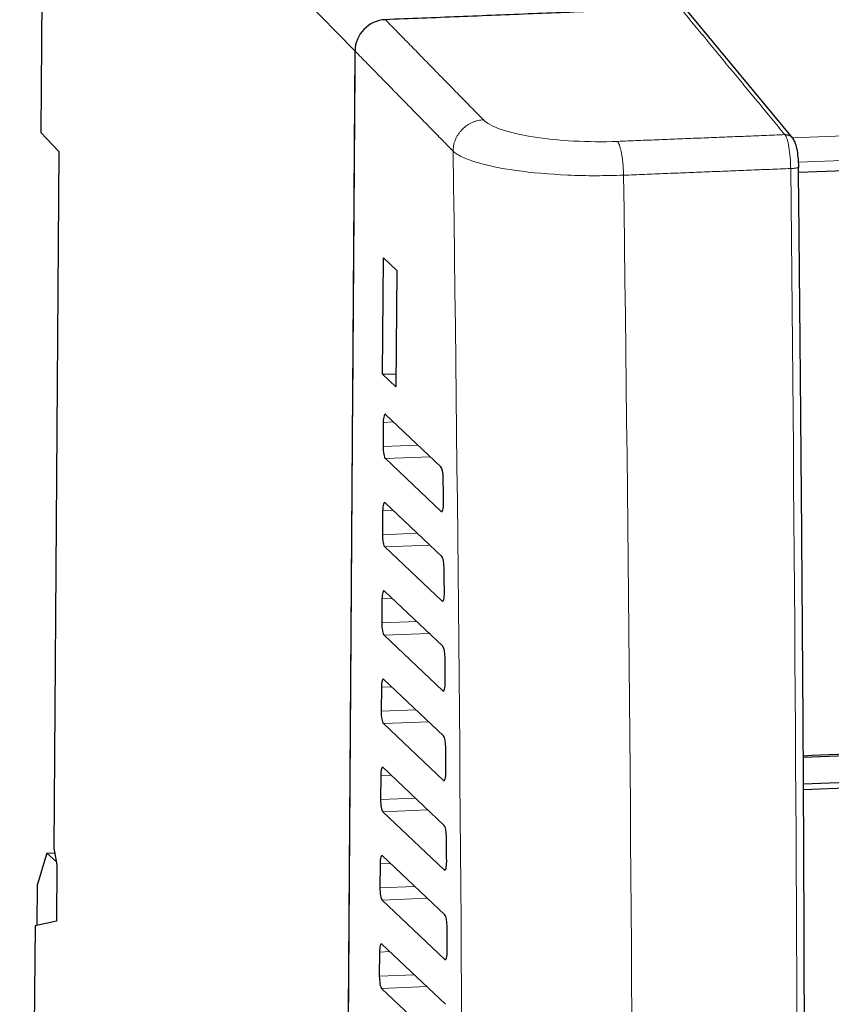
# Model space of a CAD drawing. Units: millimetres. Extents: x 1 to 421, y 0 to 297.
# Drawn here: x 337 to 357, y 169 to 193 of the extents above; entities that cross this region are included whole.
import ezdxf

# ---------------------------------------------------------------- set-up
doc = ezdxf.new("R2010")
doc.units = ezdxf.units.MM
doc.layers.add('1', color=7, linetype='CONTINUOUS', true_color=0xffffff)

msp = doc.modelspace()

# ---------------------------------------------------------------- linework, layer by layer
at = {"layer": '1', "color": 251, "linetype": 'Continuous'}
for p, q in [((337.753, 199.827), (337.684, 190.102)), ((345.326, 192.083), (344.797, 117.72)), ((337.684, 190.102), (338.126, 189.64)), ((338.126, 189.64), (338.005, 172.697)), ((338.005, 172.697), (338.08, 172.291)), ((338.08, 172.291), (338.071, 170.919)), ((337.546, 170.808), (337.173, 118.339)), ((338.071, 170.919), (337.546, 170.808))]:
    msp.add_line(p, q, dxfattribs=at)
at = {"layer": '1', "color": 251, "linetype": 'Continuous', "lineweight": 5}
msp.add_line((345.326, 192.083), (337.753, 199.827), dxfattribs=at)
at = {"layer": '1', "color": 155, "linetype": 'Continuous'}
for p, q in [((355.972, 189.963), (353.424, 193.047)), ((383.277, 190.209), (356.112, 189.125)), ((345.999, 184.22), (346.02, 187.05)), ((346.02, 187.05), (346.342, 186.745)), ((346.342, 186.745), (346.322, 183.915)), ((345.999, 184.22), (346.324, 184.233)), ((346.322, 183.915), (345.999, 184.22)), ((347.418, 181.97), (346.072, 183.243)), ((346.014, 183.052), (346.01, 182.467)), ((346.065, 182.169), (347.421, 180.887)), ((347.44, 179.788), (346.057, 181.096)), ((345.999, 180.905), (345.994, 180.32)), ((346.049, 180.022), (347.443, 178.705)), ((347.461, 177.606), (346.042, 178.949)), ((345.983, 178.758), (345.979, 178.173)), ((346.034, 177.875), (347.463, 176.524)), ((347.48, 175.427), (346.026, 176.802)), ((345.968, 176.611), (345.964, 176.026)), ((346.019, 175.728), (347.482, 174.345)), ((347.497, 173.25), (346.011, 174.655)), ((345.953, 174.464), (345.949, 173.879)), ((346.003, 173.581), (347.498, 172.168)), ((347.513, 171.074), (345.996, 172.508)), ((345.937, 172.317), (345.933, 171.732)), ((345.988, 171.434), (347.513, 169.993)), ((347.526, 168.899), (345.981, 170.361)), ((345.922, 170.17), (345.918, 169.585)), ((345.973, 169.287), (347.526, 167.819))]:
    msp.add_line(p, q, dxfattribs=at)
at = {"layer": '1', "color": 155, "linetype": 'Continuous', "lineweight": 5}
for p, q in [((346.263, 183.062), (346.014, 183.052)), ((346.857, 182.5), (346.01, 182.467)), ((347.161, 182.213), (346.065, 182.169)), ((346.248, 180.915), (345.999, 180.905)), ((347.446, 180.888), (347.421, 180.887)), ((346.842, 180.353), (345.994, 180.32)), ((347.146, 180.066), (346.049, 180.022)), ((346.233, 178.768), (345.983, 178.758)), ((347.468, 178.706), (347.443, 178.705)), ((346.827, 178.206), (345.979, 178.173)), ((347.131, 177.919), (346.034, 177.875)), ((346.217, 176.621), (345.968, 176.611)), ((347.488, 176.525), (347.463, 176.524)), ((346.811, 176.059), (345.964, 176.026)), ((347.115, 175.772), (346.019, 175.728)), ((346.202, 174.474), (345.953, 174.464)), ((347.506, 174.346), (347.482, 174.345)), ((346.796, 173.912), (345.949, 173.879)), ((347.1, 173.625), (346.003, 173.581)), ((346.187, 172.327), (345.937, 172.317)), ((347.523, 172.169), (347.498, 172.168)), ((346.781, 171.765), (345.933, 171.732)), ((347.085, 171.478), (345.988, 171.434)), ((346.171, 170.18), (345.922, 170.17)), ((347.538, 169.994), (347.513, 169.993)), ((346.766, 169.618), (345.918, 169.585)), ((347.07, 169.331), (345.973, 169.287))]:
    msp.add_line(p, q, dxfattribs=at)
at = {"layer": '1', "color": 4, "linetype": 'Continuous'}
msp.add_line((383.078, 175.188), (356.232, 174.117), dxfattribs=at)
at = {"layer": '1', "color": 252, "linetype": 'Continuous'}
for p, q in [((337.834, 172.576), (337.603, 171.821)), ((337.834, 172.576), (338.027, 172.583)), ((338.067, 172.364), (337.834, 172.576)), ((337.595, 170.818), (337.603, 171.821))]:
    msp.add_line(p, q, dxfattribs=at)
at = {"layer": '1', "color": 251, "linetype": 'Continuous'}
msp.add_ellipse((346.06, 192.112), major_axis=(-0.537, -0.523), ratio=0.95415, start_param=3.956322, end_param=5.526969, dxfattribs=at)
at = {"layer": '1', "color": 155, "linetype": 'Continuous'}
for centre, major_axis, ratio, start_param, end_param in [((346.06, 192.112), (-0.537, -0.523), 0.954298, 3.956497, 5.526989), ((346.071, 182.999), (-0.011, 0.25), 0.222355, 6.057574, 7.628371), ((346.066, 182.413), (-0.011, 0.25), 0.222355, 1.345185, 2.915982), ((347.416, 181.726), (-0.011, 0.25), 0.222355, 4.564594, 6.057574), ((346.055, 180.852), (-0.011, 0.25), 0.222355, 6.057574, 7.628371), ((347.422, 181.131), (-0.011, 0.25), 0.222355, 2.915982, 4.563591), ((346.051, 180.266), (-0.011, 0.25), 0.222355, 1.345185, 2.915982), ((347.439, 179.544), (-0.011, 0.25), 0.222355, 4.560916, 6.057574), ((346.04, 178.705), (-0.011, 0.25), 0.222355, 6.057574, 7.628371), ((347.445, 178.949), (-0.011, 0.25), 0.222355, 2.915982, 4.559913), ((346.036, 178.119), (-0.011, 0.25), 0.222355, 1.345185, 2.915982), ((347.46, 177.363), (-0.011, 0.25), 0.222355, 4.557238, 6.057574), ((346.025, 176.558), (-0.011, 0.25), 0.222355, 6.057574, 7.628371), ((347.465, 176.768), (-0.011, 0.25), 0.222355, 2.915982, 4.556236), ((346.02, 175.972), (-0.011, 0.25), 0.222355, 1.345185, 2.915982), ((347.478, 175.183), (-0.011, 0.25), 0.222355, 4.553562, 6.057574), ((346.009, 174.411), (-0.011, 0.25), 0.222355, 6.057574, 7.628371), ((347.483, 174.589), (-0.011, 0.25), 0.222355, 2.915982, 4.55256), ((346.005, 173.825), (-0.011, 0.25), 0.222355, 1.345185, 2.915982), ((347.496, 173.006), (-0.011, 0.25), 0.222355, 4.549887, 6.057574), ((345.994, 172.264), (-0.011, 0.25), 0.222355, 6.057574, 7.628371), ((347.5, 172.412), (-0.011, 0.25), 0.222355, 2.915982, 4.548885), ((345.99, 171.678), (-0.011, 0.25), 0.222355, 1.345185, 2.915982), ((347.511, 170.83), (-0.011, 0.25), 0.222355, 4.546214, 6.057574), ((345.979, 170.117), (-0.011, 0.25), 0.222355, 6.057574, 7.628371), ((347.515, 170.237), (-0.011, 0.25), 0.222355, 2.915982, 4.545212), ((345.975, 169.531), (-0.011, 0.25), 0.222355, 1.345185, 2.915982)]:
    msp.add_ellipse(centre, major_axis=major_axis, ratio=ratio, start_param=start_param, end_param=end_param, dxfattribs=at)
for points in [[(353.234, 193.13), (346.065, 192.844)], [(345.326, 192.083), (344.797, 117.72)], [(356.229, 174.946), (383.174, 176.02)], [(383.215, 175.974), (356.229, 174.898)], [(356.232, 174.261), (383.217, 175.338)]]:
    msp.add_open_spline(points, degree=1, dxfattribs=at)
at = {"layer": '1', "color": 155, "linetype": 'Continuous', "lineweight": 5}
for points, degree in [([(355.781, 190.048), (353.234, 193.13)], 1), ([(346.065, 192.844), (348.45, 190.408)], 1), ([(347.712, 189.647), (345.326, 192.083)], 1), ([(383.171, 191.053), (355.951, 189.967)], 1), ([(383.279, 190.46), (356.112, 189.376)], 1), ([(351.708, 189.885), (355.781, 190.048)], 1), ([(347.899, 135.457), (348.027, 153.365), (347.964, 171.455), (347.712, 189.647)], 3), ([(351.857, 189.062), (355.922, 189.225)], 1), ([(355.922, 189.225), (356.115, 171.025), (356.148, 152.929), (356.021, 135.014)], 3), ([(352.041, 134.855), (352.168, 152.77), (352.107, 170.865), (351.857, 189.062)], 3)]:
    msp.add_open_spline(points, degree=degree, dxfattribs=at)
for points, weights in [([(347.712, 189.647), (347.72, 190.376), (348.45, 190.408)], [1, 0.707214460574, 1]), ([(351.857, 189.062), (351.848, 189.729), (351.708, 189.885)], [1, 0.744374952045, 1]), ([(355.973, 189.963), (355.9, 190.052), (355.781, 190.048)], [0.856393792063, 0.833409891434, 1]), ([(356.115, 189.265), (356.162, 189.234), (355.922, 189.225)], [1, 0.713225166845, 1])]:
    msp.add_rational_spline(points, weights, degree=2, dxfattribs=at)
for points, knots in [([(348.45, 190.408), (348.531, 190.325), (348.828, 190.166), (349.616, 189.981), (350.631, 189.876), (351.359, 189.871), (351.708, 189.885)], [0, 0, 0, 0, 0.250084, 0.500091, 0.750084, 1, 1, 1, 1]), ([(355.781, 190.048), (355.8, 190.027), (355.835, 189.951), (355.881, 189.755), (355.912, 189.501), (355.921, 189.315), (355.922, 189.225)], [0, 0, 0, 0, 0.250005, 0.500006, 0.750005, 1, 1, 1, 1]), ([(351.857, 189.062), (351.634, 189.056), (351.184, 189.044), (350.275, 189.066), (349.195, 189.161), (348.357, 189.337), (347.959, 189.488), (347.794, 189.579), (347.737, 189.626), (347.712, 189.647)], [0, 0, 0, 0, 0.124095, 0.250807, 0.500277, 0.749551, 0.874722, 0.944289, 1, 1, 1, 1])]:
    msp.add_open_spline(points, degree=3, knots=knots, dxfattribs=at)
at = {"layer": '1', "color": 155, "linetype": 'Continuous'}
for points, knots in [([(356.119, 189.256), (356.118, 189.342), (356.109, 189.497), (356.078, 189.71), (356.033, 189.866), (355.993, 189.936), (355.972, 189.964)], [0, 0, 0, 0, 0.280931, 0.539669, 0.778984, 1, 1, 1, 1]), ([(356.256, 168.117), (356.251, 170.542), (356.239, 173.644), (356.214, 177.415), (356.2, 179.357), (356.188, 180.938), (356.177, 182.278), (356.166, 183.549), (356.152, 185.153), (356.133, 187.09), (356.119, 188.493), (356.111, 189.25)], [0, 0, 0, 0, 0.345524, 0.441396, 0.535472, 0.621147, 0.665556, 0.725591, 0.801343, 0.892813, 1, 1, 1, 1]), ([(347.479, 181.096), (347.478, 181.146), (347.478, 181.196), (347.477, 181.295), (347.476, 181.345), (347.475, 181.493), (347.474, 181.593), (347.473, 181.692)], [0, 0, 0, 0, 0.25, 0.25, 0.5, 0.5, 1, 1, 1, 1]), ([(347.501, 178.913), (347.501, 178.963), (347.5, 179.012), (347.499, 179.111), (347.499, 179.161), (347.497, 179.31), (347.496, 179.409), (347.495, 179.508)], [0, 0, 0, 0, 0.25, 0.25, 0.5, 0.5, 1, 1, 1, 1]), ([(347.521, 176.732), (347.521, 176.781), (347.521, 176.831), (347.52, 176.93), (347.519, 176.979), (347.518, 177.128), (347.517, 177.227), (347.516, 177.326)], [0, 0, 0, 0, 0.25, 0.25, 0.5, 0.5, 1, 1, 1, 1]), ([(347.54, 174.552), (347.539, 174.601), (347.539, 174.651), (347.538, 174.75), (347.538, 174.799), (347.537, 174.948), (347.536, 175.047), (347.535, 175.146)], [0, 0, 0, 0, 0.25, 0.25, 0.5, 0.5, 1, 1, 1, 1]), ([(347.556, 172.374), (347.556, 172.423), (347.556, 172.473), (347.555, 172.572), (347.555, 172.621), (347.554, 172.77), (347.553, 172.869), (347.552, 172.968)], [0, 0, 0, 0, 0.25, 0.25, 0.5, 0.5, 1, 1, 1, 1]), ([(347.571, 170.197), (347.571, 170.247), (347.571, 170.296), (347.57, 170.395), (347.57, 170.445), (347.569, 170.593), (347.568, 170.692), (347.567, 170.791)], [0, 0, 0, 0, 0.25, 0.25, 0.5, 0.5, 1, 1, 1, 1])]:
    msp.add_open_spline(points, degree=3, knots=knots, dxfattribs=at)

doc.saveas('drawing.dxf')
